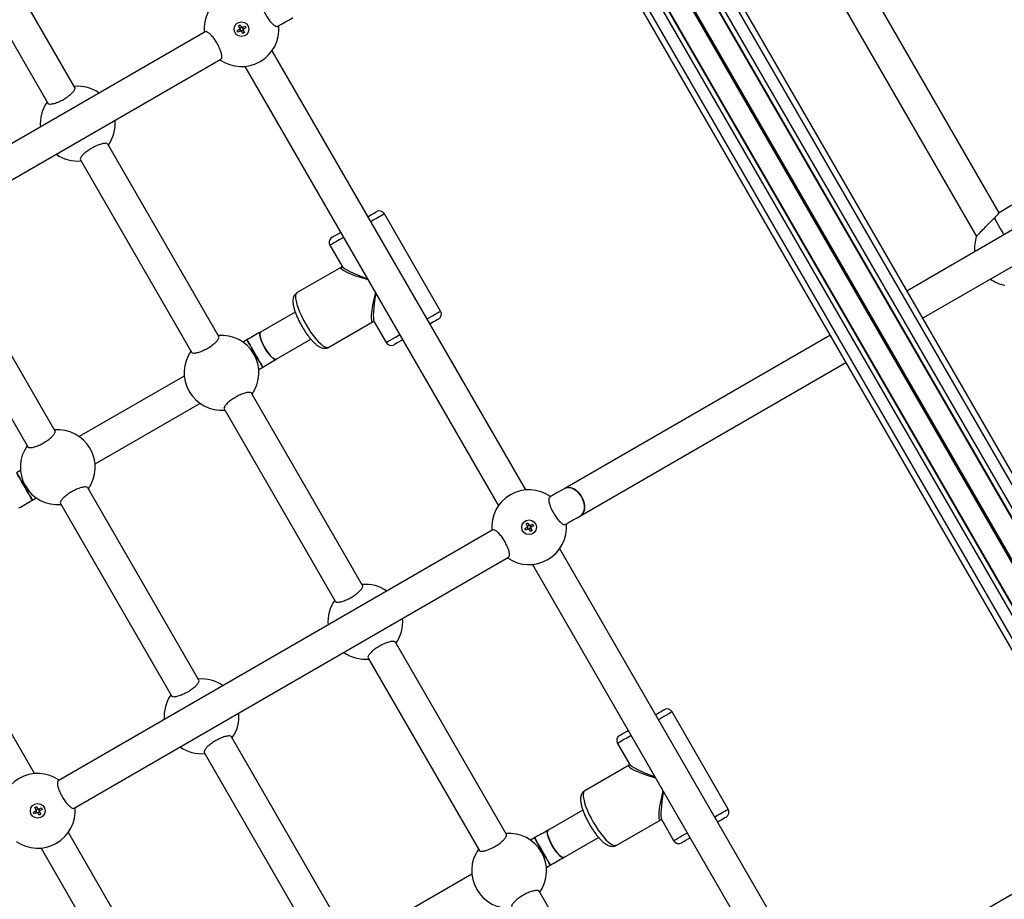
# Model space of a CAD drawing. Units: millimetres. Extents: x 324 to 20260, y 358 to 21127.
# Drawn here: x 13903 to 14403, y 5944 to 6390 of the extents above; entities that cross this region are included whole.
import ezdxf

# ---------------------------------------------------------------- set-up
doc = ezdxf.new("R2010")
doc.units = ezdxf.units.MM
doc.header["$LTSCALE"] = 70

msp = doc.modelspace()

# ---------------------------------------------------------------- linework, layer by layer
at = {"color": 7, "linetype": 'Continuous', "lineweight": 25}
for p, q in [((14044.26, 6788.57), (15109.26, 4943.94)), ((14005.29, 6766.07), (15070.29, 4921.44)), ((14257.45, 6508.31), (14389.14, 6280.22)), ((14400.65, 6292.28), (14273.65, 6512.25)), ((14210.09, 6478.12), (14485.31, 6001.42)), ((14210.22, 6478.38), (14485.61, 6001.4)), ((14190.94, 6467.25), (14466.32, 5990.27)), ((14191.23, 6467.23), (14466.46, 5990.53)), ((13931.51, 6355.86), (13875.14, 6453.49)), ((13861.29, 6445.49), (13917.65, 6347.86)), ((13997.63, 6384.07), (13777.03, 6256.7)), ((14013.87, 6384.8), (14015.01, 6385.46)), ((14014.39, 6383.91), (14013.87, 6384.8)), ((14015.52, 6384.57), (14014.39, 6383.91)), ((14014.49, 6387.1), (14015.38, 6387.62)), ((14015.15, 6385.97), (14014.49, 6387.1)), ((14015.47, 6384.54), (14014.96, 6385.43)), ((14015.12, 6386.02), (14016.01, 6386.53)), ((14015.38, 6387.62), (14016.04, 6386.48)), ((14016.69, 6383.29), (14016.03, 6384.43)), ((14016.96, 6384.89), (14016.06, 6384.38)), ((14016.55, 6386.35), (14017.68, 6387)), ((14016.6, 6386.38), (14017.12, 6385.48)), ((14017.58, 6383.81), (14016.69, 6383.29)), ((14016.93, 6384.94), (14017.58, 6383.81)), ((14018.2, 6386.11), (14017.06, 6385.45)), ((14017.68, 6387), (14018.2, 6386.11)), ((14160.35, 6151.5), (14031.58, 6374.53)), ((13785.03, 6242.85), (14005.63, 6370.21)), ((14017.72, 6366.53), (14146.49, 6143.5)), ((14004.51, 6229.42), (13948.14, 6327.05)), ((13934.29, 6319.05), (13990.65, 6221.42)), ((14407.15, 6296.03), (14400.65, 6292.28)), ((14117.14, 6242.33), (14088.64, 6291.7)), ((14407.52, 6283.54), (14353.76, 6252.5)), ((13921.37, 6181.42), (13865.01, 6279.05)), ((14060.93, 6275.7), (14066.99, 6265.21)), ((13851.15, 6271.05), (13907.51, 6173.42)), ((14361.76, 6238.65), (14415.52, 6269.68)), ((14066.84, 6264.68), (14044.31, 6251.67)), ((14043.31, 6241.85), (14025.7, 6231.69)), ((14060.31, 6223.95), (14082.84, 6236.97)), ((14083.37, 6236.82), (14089.43, 6226.33)), ((13910.93, 6007.5), (13782.17, 6230.53)), ((14314.79, 6230), (14180.18, 6152.29)), ((14018.79, 6227.69), (14016.82, 6226.56)), ((14033.7, 6217.83), (14051.3, 6227.99)), ((14024.82, 6212.7), (14026.79, 6213.84)), ((14188.18, 6138.43), (14322.79, 6216.15)), ((13986.97, 6209.33), (13933.68, 6178.56)), ((14077.51, 6102.98), (14021.14, 6200.61)), ((13941.68, 6164.7), (13994.97, 6195.47)), ((14007.29, 6192.61), (14063.65, 6094.98)), ((13903.83, 6161.33), (13901.87, 6160.19)), ((13994.37, 6054.98), (13938.01, 6152.61)), ((13909.87, 6146.34), (13911.83, 6147.47)), ((13924.15, 6144.61), (13980.51, 6046.98)), ((14160.49, 6134.22), (14161.38, 6134.74)), ((14161.15, 6133.09), (14160.49, 6134.22)), ((14161.12, 6133.14), (14162.01, 6133.66)), ((14161.38, 6134.74), (14162.04, 6133.6)), ((14162.55, 6133.47), (14163.68, 6134.12)), ((14162.6, 6133.5), (14163.12, 6132.6)), ((14164.2, 6133.23), (14163.06, 6132.57)), ((14163.68, 6134.12), (14164.2, 6133.23)), ((14143.63, 6131.19), (13923.03, 6003.82)), ((14159.87, 6131.92), (14161.01, 6132.58)), ((14160.39, 6131.03), (14159.87, 6131.92)), ((14161.52, 6131.69), (14160.39, 6131.03)), ((14161.47, 6131.66), (14160.96, 6132.55)), ((14162.69, 6130.41), (14162.03, 6131.55)), ((14162.96, 6132.01), (14162.06, 6131.5)), ((14163.58, 6130.93), (14162.69, 6130.41)), ((14162.93, 6132.06), (14163.58, 6130.93)), ((14306.35, 5898.62), (14177.58, 6121.65)), ((13931.03, 5989.97), (14151.63, 6117.33)), ((14163.72, 6113.65), (14292.49, 5890.62)), ((14150.51, 5976.54), (14094.14, 6074.17)), ((14080.29, 6066.17), (14136.65, 5968.54)), ((14263.14, 5989.45), (14234.64, 6038.82)), ((14067.37, 5928.54), (14011.01, 6026.17)), ((13997.15, 6018.17), (14053.51, 5920.54)), ((14206.93, 6022.82), (14212.99, 6012.33)), ((14212.84, 6011.8), (14190.31, 5998.79)), ((13910.46, 5987.92), (13911.59, 5988.58)), ((13911.07, 5990.22), (13911.97, 5990.74)), ((13911.73, 5989.09), (13911.07, 5990.22)), ((13912.06, 5987.66), (13911.54, 5988.55)), ((13911.7, 5989.14), (13912.59, 5989.66)), ((13911.97, 5990.74), (13912.62, 5989.6)), ((13913.13, 5989.47), (13914.27, 5990.12)), ((13913.18, 5989.5), (13913.7, 5988.6)), ((13914.78, 5989.23), (13913.65, 5988.57)), ((13914.27, 5990.12), (13914.78, 5989.23)), ((14189.31, 5988.97), (14171.7, 5978.81)), ((13910.97, 5987.03), (13910.46, 5987.92)), ((13912.11, 5987.69), (13910.97, 5987.03)), ((13913.27, 5986.41), (13912.62, 5987.55)), ((13913.54, 5988.01), (13912.65, 5987.5)), ((13914.17, 5986.93), (13913.27, 5986.41)), ((13913.51, 5988.06), (13914.17, 5986.93)), ((14206.31, 5971.07), (14228.84, 5984.09)), ((14229.37, 5983.95), (14235.43, 5973.45)), ((14056.93, 5754.62), (13928.17, 5977.65)), ((14164.79, 5974.81), (14162.82, 5973.68)), ((14179.7, 5964.95), (14197.3, 5975.11)), ((13914.31, 5969.65), (14043.08, 5746.62)), ((14170.82, 5959.83), (14172.79, 5960.96)), ((14132.97, 5956.45), (14079.68, 5925.68)), ((14419.5, 5953.29), (14326.18, 5899.41)), ((14223.51, 5850.1), (14167.14, 5947.73))]:
    msp.add_line(p, q, dxfattribs=at)
at = {"color": 8, "linetype": 'Continuous', "lineweight": 25}
for p, q in [((14211.38, 6493.11), (14498.94, 5995.05)), ((14211.38, 6481.31), (14488.72, 6000.95)), ((14177.61, 6473.61), (14465.16, 5975.55)), ((14201.94, 6469.7), (14473.95, 5998.57)), ((14202.05, 6469.76), (14474.05, 5998.64)), ((14202.16, 6469.82), (14474.16, 5998.7)), ((14202.38, 6469.95), (14474.38, 5998.83)), ((14202.49, 6470.01), (14474.49, 5998.89)), ((14202.6, 6470.08), (14474.6, 5998.95)), ((14187.83, 6467.71), (14465.16, 5987.35))]:
    msp.add_line(p, q, dxfattribs=at)
at = {"color": 7, "linetype": 'Continuous', "lineweight": 25, "flags": 128}
for points in [[(14034.82, 6387.06), (14036.4, 6387.97), (14038.44, 6389.15), (14040.37, 6390.27), (14042.18, 6391.31)], [(14080.21, 6290.3), (14080.73, 6290.59), (14082.02, 6291.34), (14083.07, 6291.94), (14083.85, 6292.4), (14084.35, 6292.68), (14084.54, 6292.79), (14084.54, 6292.8)], [(14062.03, 6279.8), (14062.14, 6279.86), (14062.56, 6280.1), (14063.27, 6280.51), (14064.26, 6281.08), (14065.49, 6281.79), (14066.36, 6282.3)], [(14116.04, 6238.24), (14116.04, 6238.23), (14115.85, 6238.12), (14115.35, 6237.84), (14114.57, 6237.39), (14113.52, 6236.78), (14112.23, 6236.04), (14111.71, 6235.74)], [(14025.7, 6231.69), (14024.85, 6231.2), (14024, 6230.7), (14023.14, 6230.21), (14022.27, 6229.71), (14021.41, 6229.21), (14020.53, 6228.7), (14019.66, 6228.2), (14018.79, 6227.69)], [(14033.7, 6217.83), (14033.35, 6217.75), (14032.73, 6217.93), (14031.98, 6218.43), (14031.11, 6219.22), (14030.18, 6220.27), (14029.23, 6221.54), (14028.3, 6222.95), (14027.43, 6224.45), (14026.68, 6225.96), (14026.06, 6227.42), (14025.61, 6228.75), (14025.35, 6229.9), (14025.3, 6230.8), (14025.45, 6231.42), (14025.7, 6231.69)], [(14025.7, 6231.69), (14025.61, 6231.62), (14025.35, 6231.15), (14025.3, 6230.38), (14025.46, 6229.35), (14025.81, 6228.1), (14026.35, 6226.7), (14027.04, 6225.21), (14027.86, 6223.69)], [(14026.79, 6213.84), (14026.73, 6213.93), (14026.5, 6214.33), (14026.1, 6215.03), (14025.54, 6216), (14024.85, 6217.19), (14024.06, 6218.55), (14023.22, 6220.02), (14022.35, 6221.52), (14021.51, 6222.98), (14020.72, 6224.34), (14020.03, 6225.53), (14019.47, 6226.5), (14019.07, 6227.2), (14018.84, 6227.6), (14018.79, 6227.69)], [(14018.79, 6227.69), (14018.79, 6227.68), (14018.93, 6227.44), (14019.25, 6226.89), (14019.74, 6226.05), (14020.36, 6224.96), (14021.11, 6223.68), (14021.93, 6222.26), (14022.79, 6220.77)], [(14027.86, 6223.69), (14028.76, 6222.23), (14029.71, 6220.88), (14030.65, 6219.72), (14031.55, 6218.79), (14032.37, 6218.14), (14033.06, 6217.8), (14033.59, 6217.78), (14033.7, 6217.83)], [(14097.86, 6227.74), (14096.99, 6227.23), (14095.76, 6226.52), (14094.77, 6225.95), (14094.06, 6225.54), (14093.64, 6225.3), (14093.53, 6225.24)], [(14022.79, 6220.77), (14023.65, 6219.28), (14024.46, 6217.86), (14025.21, 6216.57), (14025.83, 6215.49), (14026.32, 6214.64), (14026.64, 6214.09), (14026.78, 6213.85), (14026.79, 6213.84)], [(14026.79, 6213.84), (14027.66, 6214.34), (14028.53, 6214.85), (14029.41, 6215.35), (14030.27, 6215.85), (14031.14, 6216.35), (14032, 6216.85), (14032.85, 6217.34), (14033.7, 6217.83)], [(13909.87, 6146.34), (13909.82, 6146.43), (13909.59, 6146.83), (13909.18, 6147.53), (13908.62, 6148.5), (13907.93, 6149.69), (13907.15, 6151.05), (13906.3, 6152.52), (13905.44, 6154.02), (13904.59, 6155.48), (13903.81, 6156.84), (13903.12, 6158.03), (13902.56, 6159), (13902.16, 6159.7), (13901.92, 6160.1), (13901.87, 6160.19)], [(13901.87, 6160.19), (13901.88, 6160.18), (13902.02, 6159.94), (13902.34, 6159.39), (13902.82, 6158.55), (13903.45, 6157.46), (13904.19, 6156.18), (13905.01, 6154.76), (13905.87, 6153.27)], [(13905.87, 6153.27), (13906.73, 6151.78), (13907.55, 6150.36), (13908.29, 6149.07), (13908.92, 6147.99), (13909.41, 6147.14), (13909.73, 6146.59), (13909.87, 6146.35), (13909.87, 6146.34)], [(14180.18, 6152.29), (14178.37, 6151.24), (14176.44, 6150.13), (14174.4, 6148.95), (14172.74, 6148)], [(14188.18, 6138.43), (14188.86, 6138.95), (14189.57, 6139.89), (14190.03, 6141.09), (14190.22, 6142.49), (14190.12, 6144.03), (14189.74, 6145.62), (14189.11, 6147.21), (14188.25, 6148.71), (14187.19, 6150.05), (14185.99, 6151.17), (14184.71, 6152.02), (14183.41, 6152.56), (14182.14, 6152.77), (14180.97, 6152.62), (14180.18, 6152.29)], [(14180.18, 6152.29), (14180.43, 6152.42), (14181.54, 6152.74), (14182.77, 6152.71), (14184.06, 6152.33), (14185.36, 6151.63), (14186.61, 6150.64), (14187.74, 6149.4), (14188.7, 6147.97)], [(13902.96, 6142.35), (13903.8, 6142.83), (13904.66, 6143.33), (13905.52, 6143.82), (13906.38, 6144.32), (13907.25, 6144.83), (13908.12, 6145.33), (13909, 6145.83), (13909.87, 6146.34)], [(14188.7, 6147.97), (14189.46, 6146.42), (14189.97, 6144.82), (14190.2, 6143.25), (14190.16, 6141.77), (14189.84, 6140.46), (14189.25, 6139.39), (14188.42, 6138.59), (14188.18, 6138.43)], [(14180.82, 6134.18), (14182.4, 6135.1), (14184.44, 6136.27), (14186.37, 6137.39), (14188.18, 6138.43)], [(14226.21, 6037.42), (14226.73, 6037.72), (14228.02, 6038.46), (14229.07, 6039.07), (14229.85, 6039.52), (14230.35, 6039.8), (14230.54, 6039.91), (14230.54, 6039.92)], [(14208.03, 6026.92), (14208.14, 6026.98), (14208.56, 6027.22), (14209.27, 6027.63), (14210.26, 6028.2), (14211.49, 6028.91), (14212.36, 6029.42)], [(14262.04, 5985.36), (14262.04, 5985.36), (14261.85, 5985.24), (14261.35, 5984.96), (14260.57, 5984.51), (14259.52, 5983.9), (14258.23, 5983.16), (14257.71, 5982.86)], [(14171.7, 5978.81), (14170.85, 5978.32), (14170, 5977.82), (14169.14, 5977.33), (14168.27, 5976.83), (14167.41, 5976.33), (14166.53, 5975.82), (14165.66, 5975.32), (14164.79, 5974.81)], [(14179.7, 5964.95), (14179.35, 5964.87), (14178.73, 5965.05), (14177.98, 5965.55), (14177.11, 5966.34), (14176.18, 5967.39), (14175.23, 5968.66), (14174.3, 5970.07), (14173.43, 5971.57), (14172.68, 5973.08), (14172.06, 5974.54), (14171.61, 5975.87), (14171.35, 5977.02), (14171.3, 5977.92), (14171.45, 5978.54), (14171.7, 5978.81)], [(14171.7, 5978.81), (14171.61, 5978.74), (14171.35, 5978.27), (14171.3, 5977.5), (14171.46, 5976.47), (14171.81, 5975.22), (14172.35, 5973.82), (14173.04, 5972.33), (14173.86, 5970.81)], [(14172.79, 5960.96), (14172.73, 5961.05), (14172.5, 5961.45), (14172.1, 5962.15), (14171.54, 5963.12), (14170.85, 5964.31), (14170.06, 5965.67), (14169.22, 5967.14), (14168.35, 5968.64), (14167.51, 5970.1), (14166.72, 5971.46), (14166.03, 5972.65), (14165.47, 5973.62), (14165.07, 5974.32), (14164.84, 5974.72), (14164.79, 5974.81)], [(14164.79, 5974.81), (14164.79, 5974.8), (14164.93, 5974.56), (14165.25, 5974.01), (14165.74, 5973.17), (14166.36, 5972.08), (14167.11, 5970.8), (14167.93, 5969.38), (14168.79, 5967.89)], [(14243.86, 5974.86), (14242.99, 5974.35), (14241.76, 5973.64), (14240.77, 5973.08), (14240.06, 5972.67), (14239.64, 5972.42), (14239.53, 5972.36)], [(14173.86, 5970.81), (14174.76, 5969.35), (14175.71, 5968), (14176.65, 5966.84), (14177.56, 5965.91), (14178.37, 5965.26), (14179.06, 5964.92), (14179.59, 5964.9), (14179.7, 5964.95)], [(14168.79, 5967.89), (14169.65, 5966.4), (14170.46, 5964.98), (14171.21, 5963.69), (14171.83, 5962.61), (14172.32, 5961.77), (14172.64, 5961.21), (14172.78, 5960.97), (14172.79, 5960.96)], [(14172.79, 5960.96), (14173.66, 5961.46), (14174.53, 5961.97), (14175.41, 5962.47), (14176.27, 5962.97), (14177.14, 5963.47), (14178, 5963.97), (14178.85, 5964.46), (14179.7, 5964.95)]]:
    msp.add_lwpolyline(points, dxfattribs=at)
at = {"color": 8, "linetype": 'Continuous', "lineweight": 25, "flags": 128}
for points in [[(14088.64, 6291.7), (14088.63, 6291.69), (14088.38, 6291.55), (14087.83, 6291.23), (14086.99, 6290.74), (14085.87, 6290.1), (14084.51, 6289.31), (14082.93, 6288.4), (14081.71, 6287.7)], [(14398.22, 6289.5), (14398.78, 6288.53), (14399.51, 6287.26), (14400.4, 6285.72), (14401.42, 6283.95), (14402.56, 6281.97), (14403.12, 6281)], [(14067.86, 6279.7), (14067.33, 6279.39), (14065.67, 6278.43), (14064.21, 6277.59), (14063, 6276.89), (14062.04, 6276.34), (14061.38, 6275.95), (14061.01, 6275.74), (14060.93, 6275.7)], [(14044.31, 6251.67), (14044.05, 6251.47), (14043.69, 6250.84), (14043.51, 6249.93), (14043.53, 6248.74), (14043.75, 6247.32), (14044.16, 6245.67), (14044.75, 6243.86), (14045.51, 6241.9), (14046.42, 6239.86), (14047.47, 6237.77), (14048.62, 6235.68), (14049.85, 6233.64), (14051.14, 6231.69), (14052.45, 6229.88), (14053.77, 6228.24), (14055.04, 6226.82), (14056.26, 6225.65), (14057.39, 6224.74), (14058.41, 6224.13), (14059.28, 6223.83), (14060.01, 6223.83), (14060.31, 6223.95)], [(14110.21, 6238.33), (14111.43, 6239.04), (14113.01, 6239.95), (14114.37, 6240.73), (14115.49, 6241.38), (14116.33, 6241.87), (14116.88, 6242.18), (14117.13, 6242.33), (14117.14, 6242.33)], [(14089.43, 6226.33), (14089.51, 6226.38), (14089.87, 6226.59), (14090.54, 6226.98), (14091.5, 6227.53), (14092.72, 6228.23), (14094.17, 6229.07), (14095.83, 6230.03), (14096.36, 6230.33)], [(14234.64, 6038.82), (14234.63, 6038.81), (14234.38, 6038.67), (14233.83, 6038.35), (14232.99, 6037.86), (14231.87, 6037.22), (14230.51, 6036.43), (14228.93, 6035.52), (14227.71, 6034.82)], [(14213.86, 6026.82), (14213.33, 6026.51), (14211.67, 6025.55), (14210.22, 6024.72), (14209, 6024.01), (14208.04, 6023.46), (14207.38, 6023.08), (14207.01, 6022.86), (14206.93, 6022.82)], [(14190.31, 5998.79), (14190.05, 5998.59), (14189.69, 5997.97), (14189.51, 5997.05), (14189.53, 5995.87), (14189.75, 5994.44), (14190.16, 5992.79), (14190.75, 5990.98), (14191.51, 5989.02), (14192.42, 5986.98), (14193.47, 5984.89), (14194.62, 5982.8), (14195.85, 5980.76), (14197.14, 5978.81), (14198.45, 5977), (14199.76, 5975.37), (14201.04, 5973.94), (14202.26, 5972.77), (14203.39, 5971.87), (14204.41, 5971.25), (14205.28, 5970.95), (14206.01, 5970.95), (14206.31, 5971.07)], [(14256.21, 5985.45), (14257.43, 5986.16), (14259.01, 5987.07), (14260.37, 5987.86), (14261.49, 5988.5), (14262.33, 5988.99), (14262.88, 5989.3), (14263.13, 5989.45), (14263.14, 5989.45)], [(14235.43, 5973.45), (14235.51, 5973.5), (14235.88, 5973.71), (14236.54, 5974.1), (14237.5, 5974.65), (14238.71, 5975.35), (14240.17, 5976.19), (14241.83, 5977.15), (14242.36, 5977.45)]]:
    msp.add_lwpolyline(points, dxfattribs=at)
at = {"color": 7, "linetype": 'Continuous', "lineweight": 25}
for centre in [(14016.04, 6385.46), (14162.04, 6132.58), (13912.62, 5988.58)]:
    msp.add_circle(centre, 3.75, dxfattribs=at)
for centre, radius, start, end in [((14016.04, 6385.46), 19, 54.9011, 185.0989), ((14016.04, 6385.46), 19, 234.9011, 5.0989), ((14016.04, 6385.46), 1.03, 150.1123, 179.8877), ((14016.04, 6385.46), 0.851, 157.2411, 172.7589), ((14016.04, 6385.46), 0.851, 172.7589, 247.2411), ((14016.04, 6385.46), 0.851, 82.7589, 157.2411), ((14016.04, 6385.46), 1.03, 240.1123, 269.8877), ((14016.04, 6385.46), 0.851, 247.2411, 262.7589), ((14016.04, 6385.46), 0.851, 262.7589, 337.2411), ((14016.04, 6385.46), 1.03, 60.1123, 89.8877), ((14016.04, 6385.46), 0.851, 67.2411, 82.7589), ((14016.04, 6385.46), 0.851, 352.7589, 67.2411), ((14016.04, 6385.46), 0.851, 337.2411, 352.7589), ((14016.04, 6385.46), 1.03, 330.1123, 359.8877), ((13932.9, 6337.46), 19, 54.9011, 95.0989), ((13932.9, 6337.46), 19, 144.9011, 185.0989), ((13932.9, 6337.46), 19, 324.9011, 5.0989), ((13932.9, 6337.46), 19, 234.9011, 275.0989), ((14086.04, 6290.2), 3, 30, 120), ((14063.53, 6277.2), 3, 120, 210), ((14407.12, 6274.08), 19, 160.8872, 185.0989), ((14407.12, 6274.08), 19, 234.9011, 259.1132), ((14114.54, 6240.83), 3, 300, 30), ((14005.9, 6211.02), 19, 324.9011, 95.0989), ((14092.03, 6227.83), 3, 210, 300), ((14005.9, 6211.02), 19, 144.9011, 275.0989), ((13922.76, 6163.02), 19, 324.9011, 95.0989), ((13922.76, 6163.02), 19, 144.9011, 275.0989), ((14162.04, 6132.58), 19, 54.9011, 185.0989), ((14162.04, 6132.58), 19, 234.9011, 5.0989), ((14162.04, 6132.58), 0.851, 82.7589, 157.2411), ((14162.04, 6132.58), 1.03, 60.1123, 89.8877), ((14162.04, 6132.58), 0.851, 67.2411, 82.7589), ((14162.04, 6132.58), 0.851, 352.7589, 67.2411), ((14162.04, 6132.58), 1.03, 150.1123, 179.8877), ((14162.04, 6132.58), 0.851, 157.2411, 172.7589), ((14162.04, 6132.58), 0.851, 172.7589, 247.2411), ((14162.04, 6132.58), 1.03, 240.1123, 269.8877), ((14162.04, 6132.58), 0.851, 247.2411, 262.7589), ((14162.04, 6132.58), 0.851, 262.7589, 337.2411), ((14162.04, 6132.58), 0.851, 337.2411, 352.7589), ((14162.04, 6132.58), 1.03, 330.1123, 359.8877), ((14078.9, 6084.58), 19, 54.9011, 95.0989), ((14078.9, 6084.58), 19, 144.9011, 185.0989), ((14078.9, 6084.58), 19, 324.9011, 5.0989), ((14078.9, 6084.58), 19, 234.9011, 275.0989), ((13995.76, 6036.58), 19, 54.9011, 95.0989), ((13995.76, 6036.58), 19, 144.9011, 185.0989), ((13995.76, 6036.58), 19, 324.9011, 5.0989), ((14232.04, 6037.32), 3, 30, 120), ((14209.53, 6024.32), 3, 120, 210), ((13995.76, 6036.58), 19, 234.9011, 275.0989), ((13912.62, 5988.58), 19, 54.9011, 185.0989), ((13912.62, 5988.58), 19, 234.9011, 5.0989), ((13912.62, 5988.58), 1.03, 150.1123, 179.8877), ((13912.62, 5988.58), 0.851, 172.7589, 247.2411), ((13912.62, 5988.58), 0.851, 157.2411, 172.7589), ((13912.62, 5988.58), 0.851, 82.7589, 157.2411), ((13912.62, 5988.58), 0.851, 262.7589, 337.2411), ((13912.62, 5988.58), 1.03, 60.1123, 89.8877), ((13912.62, 5988.58), 0.851, 67.2411, 82.7589), ((13912.62, 5988.58), 0.851, 352.7589, 67.2411), ((13912.62, 5988.58), 0.851, 337.2411, 352.7589), ((13912.62, 5988.58), 1.03, 330.1123, 359.8877), ((14260.54, 5987.95), 3, 300, 30), ((13912.62, 5988.58), 1.03, 240.1123, 269.8877), ((13912.62, 5988.58), 0.851, 247.2411, 262.7589), ((14151.9, 5958.14), 19, 324.9011, 95.0989), ((14238.03, 5974.95), 3, 210, 300), ((14151.9, 5958.14), 19, 144.9011, 275.0989)]:
    msp.add_arc(centre, radius, start, end, dxfattribs=at)
at = {"color": 8, "linetype": 'Continuous', "lineweight": 25}
for centre, major_axis, ratio, start_param, end_param in [((14089.04, 6259.02), (22.49, -5.33), 0.127601, 3.02917, 4.340042), ((14089.04, 6259.02), (22.15, -6.69), 0.135263, 3.284651, 4.331849), ((14089.04, 6259.02), (6.63, 22.14), 0.127601, 1.943143, 3.260677), ((14089.04, 6259.02), (5.28, 22.52), 0.135263, 1.951337, 2.967159), ((14235.04, 6006.14), (22.49, -5.33), 0.127601, 3.02917, 4.340042), ((14235.04, 6006.14), (22.15, -6.69), 0.135263, 3.284651, 4.331849), ((14235.04, 6006.14), (6.63, 22.14), 0.127601, 1.943143, 3.260677), ((14235.04, 6006.14), (5.28, 22.52), 0.135263, 1.951337, 2.967159)]:
    msp.add_ellipse(centre, major_axis=major_axis, ratio=ratio, start_param=start_param, end_param=end_param, dxfattribs=at)
at = {"color": 7, "linetype": 'Continuous', "lineweight": 25}
for centre, major_axis, ratio, start_param, end_param in [((14089.04, 6259.02), (22.49, -5.33), 0.127601, 3.007128, 3.02917), ((14089.04, 6259.02), (6.63, 22.14), 0.127601, 3.260677, 3.276057), ((14089.04, 6259.02), (5.28, 22.52), 0.135263, 2.967159, 2.998534), ((14235.04, 6006.14), (22.49, -5.33), 0.127601, 3.007128, 3.02917), ((14235.04, 6006.14), (6.63, 22.14), 0.127601, 3.260677, 3.276057), ((14235.04, 6006.14), (5.28, 22.52), 0.135263, 2.967159, 2.998534)]:
    msp.add_ellipse(centre, major_axis=major_axis, ratio=ratio, start_param=start_param, end_param=end_param, dxfattribs=at)
for points, knots in [([(14026.75, 6400.68), (14026.58, 6400.68), (14026.14, 6400.66), (14025.93, 6399.67), (14026.14, 6397.95), (14026.87, 6395.69), (14028, 6393.28), (14029.38, 6391), (14030.87, 6389.06), (14032.32, 6387.6), (14033.56, 6386.8), (14034.37, 6386.62), (14034.53, 6387.01), (14034.58, 6387.13)], [0, 0, 0, 0, 0.0643473, 0.1684616, 0.2728971, 0.3750312, 0.4729598, 0.5671253, 0.6602358, 0.7554185, 0.8544856, 0.9572581, 1, 1, 1, 1]), ([(14005.59, 6370.29), (14005.66, 6370.3), (14005.99, 6370.34), (14006.13, 6371.26), (14005.94, 6372.96), (14005.2, 6375.22), (14004.07, 6377.63), (14002.69, 6379.91), (14001.21, 6381.85), (13999.75, 6383.32), (13998.53, 6384.09), (13997.79, 6384.32), (13997.65, 6384.06), (13997.64, 6384.05)], [0, 0, 0, 0, 0.0292211, 0.1417073, 0.2545407, 0.3648875, 0.4706868, 0.5724291, 0.6730268, 0.7758582, 0.8828915, 0.993928, 1, 1, 1, 1]), ([(14015.19, 6385.56), (14015.18, 6385.56), (14015.13, 6385.53), (14015.07, 6385.49), (14015.02, 6385.46), (14015.01, 6385.46)], [0, 0, 0, 0, 0.126746, 0.871987, 1, 1, 1, 1]), ([(14015.15, 6385.97), (14015.15, 6385.96), (14015.18, 6385.91), (14015.22, 6385.85), (14015.25, 6385.79), (14015.25, 6385.78)], [0, 0, 0, 0, 0.128007, 0.873253, 1, 1, 1, 1]), ([(14015.52, 6384.57), (14015.53, 6384.57), (14015.58, 6384.6), (14015.64, 6384.63), (14015.7, 6384.67), (14015.71, 6384.67)], [0, 0, 0, 0, 0.128012, 0.873252, 1, 1, 1, 1]), ([(14015.93, 6384.61), (14015.93, 6384.6), (14015.97, 6384.55), (14016, 6384.49), (14016.03, 6384.44), (14016.03, 6384.43)], [0, 0, 0, 0, 0.126747, 0.87199, 1, 1, 1, 1]), ([(14016.14, 6386.3), (14016.14, 6386.31), (14016.11, 6386.36), (14016.07, 6386.42), (14016.04, 6386.47), (14016.04, 6386.48)], [0, 0, 0, 0, 0.12675, 0.871987, 1, 1, 1, 1]), ([(14016.55, 6386.35), (14016.54, 6386.34), (14016.49, 6386.31), (14016.43, 6386.28), (14016.37, 6386.25), (14016.37, 6386.24)], [0, 0, 0, 0, 0.128012, 0.873252, 1, 1, 1, 1]), ([(14016.93, 6384.94), (14016.92, 6384.95), (14016.89, 6385), (14016.86, 6385.06), (14016.83, 6385.12), (14016.82, 6385.13)], [0, 0, 0, 0, 0.12801, 0.873254, 1, 1, 1, 1]), ([(14016.88, 6385.35), (14016.89, 6385.35), (14016.94, 6385.38), (14017, 6385.42), (14017.06, 6385.45), (14017.06, 6385.45)], [0, 0, 0, 0, 0.12674, 0.871986, 1, 1, 1, 1]), ([(13917.73, 6347.9), (13917.74, 6347.84), (13917.78, 6347.5), (13918.7, 6347.36), (13920.4, 6347.55), (13922.66, 6348.29), (13925.07, 6349.42), (13927.35, 6350.8), (13929.29, 6352.29), (13930.76, 6353.74), (13931.53, 6354.96), (13931.76, 6355.7), (13931.5, 6355.84), (13931.49, 6355.85)], [0, 0, 0, 0, 0.0292258, 0.1417126, 0.2545432, 0.3648843, 0.4706955, 0.5724359, 0.6730281, 0.7758571, 0.8828987, 0.9939286, 1, 1, 1, 1]), ([(13948.06, 6327.01), (13948.05, 6327.08), (13948.01, 6327.41), (13947.09, 6327.55), (13945.4, 6327.36), (13943.14, 6326.62), (13940.73, 6325.49), (13938.44, 6324.11), (13936.51, 6322.63), (13935.03, 6321.17), (13934.26, 6319.95), (13934.03, 6319.21), (13934.29, 6319.07), (13934.31, 6319.06)], [0, 0, 0, 0, 0.0292269, 0.1417131, 0.2545488, 0.3648894, 0.4706919, 0.5724318, 0.6730236, 0.7758571, 0.8829004, 0.993928, 1, 1, 1, 1]), ([(14389.2, 6280.29), (14389.21, 6280.29), (14389.22, 6280.31), (14389.92, 6281.07), (14391.14, 6282.37), (14392.83, 6284.13), (14394.8, 6286.13), (14396.7, 6288.02), (14397.76, 6289.06), (14398.22, 6289.5)], [0, 0, 0, 0, 0.104481, 0.249829, 0.398424, 0.553078, 0.7135, 0.876711, 1, 1, 1, 1]), ([(14398.22, 6289.5), (14398.72, 6290.02), (14399.72, 6291.07), (14400.52, 6292.11), (14400.59, 6292.2), (14400.62, 6292.23)], [0, 0, 0, 0, 0.354631, 0.70962, 1, 1, 1, 1]), ([(14067, 6265.18), (14067, 6265.19), (14066.99, 6265.21), (14067.05, 6264.89), (14066.82, 6264.67), (14066.86, 6264.69), (14066.87, 6264.69)], [0, 0, 0, 0, 0.162072, 0.528763, 0.913844, 1, 1, 1, 1]), ([(14044.31, 6251.64), (14044.06, 6251.48), (14043.5, 6251.14), (14042.89, 6250.34), (14042.45, 6249.43), (14042.2, 6248.42), (14042.12, 6247.25), (14042.23, 6245.85), (14042.55, 6244.2), (14043.09, 6242.39), (14043.77, 6240.53), (14044.59, 6238.64), (14045.52, 6236.73), (14046.54, 6234.84), (14047.65, 6232.99), (14048.81, 6231.22), (14050.01, 6229.56), (14051.23, 6228.03), (14052.47, 6226.67), (14053.72, 6225.48), (14054.95, 6224.53), (14056.12, 6223.88), (14057.24, 6223.5), (14058.3, 6223.38), (14059.36, 6223.5), (14059.99, 6223.81), (14060.3, 6223.96)], [0, 0, 0, 0, 0.025074, 0.055268, 0.085498, 0.118116, 0.156024, 0.202415, 0.255174, 0.3055, 0.3537, 0.400747, 0.447178, 0.493295, 0.539312, 0.585383, 0.631637, 0.678301, 0.725698, 0.774393, 0.825456, 0.872249, 0.9085, 0.940718, 0.971115, 1, 1, 1, 1]), ([(13990.73, 6221.46), (13990.74, 6221.4), (13990.78, 6221.06), (13991.7, 6220.92), (13993.4, 6221.11), (13995.66, 6221.85), (13998.07, 6222.98), (14000.35, 6224.36), (14002.29, 6225.85), (14003.76, 6227.31), (14004.53, 6228.52), (14004.76, 6229.26), (14004.5, 6229.4), (14004.49, 6229.41)], [0, 0, 0, 0, 0.029226, 0.141712, 0.254543, 0.36489, 0.470692, 0.572435, 0.673027, 0.775856, 0.8829, 0.993928, 1, 1, 1, 1]), ([(14021.06, 6200.57), (14021.05, 6200.64), (14021.01, 6200.97), (14020.09, 6201.11), (14018.4, 6200.92), (14016.14, 6200.18), (14013.73, 6199.05), (14011.44, 6197.67), (14009.51, 6196.19), (14008.03, 6194.73), (14007.26, 6193.51), (14007.03, 6192.77), (14007.29, 6192.63), (14007.31, 6192.62)], [0, 0, 0, 0, 0.029227, 0.141713, 0.254543, 0.36489, 0.470693, 0.572432, 0.673024, 0.77586, 0.882901, 0.993928, 1, 1, 1, 1]), ([(13907.59, 6173.46), (13907.6, 6173.4), (13907.65, 6173.06), (13908.56, 6172.92), (13910.26, 6173.11), (13912.52, 6173.85), (13914.93, 6174.98), (13917.21, 6176.36), (13919.15, 6177.85), (13920.63, 6179.31), (13921.39, 6180.52), (13921.63, 6181.26), (13921.36, 6181.4), (13921.35, 6181.41)], [0, 0, 0, 0, 0.029227, 0.141712, 0.254542, 0.36489, 0.470692, 0.572432, 0.673024, 0.77586, 0.882901, 0.993928, 1, 1, 1, 1]), ([(13937.92, 6152.57), (13937.92, 6152.64), (13937.87, 6152.97), (13936.96, 6153.11), (13935.26, 6152.92), (13933, 6152.18), (13930.59, 6151.05), (13928.31, 6149.67), (13926.37, 6148.19), (13924.89, 6146.73), (13924.13, 6145.51), (13923.89, 6144.77), (13924.16, 6144.63), (13924.17, 6144.62)], [0, 0, 0, 0, 0.029227, 0.141713, 0.254543, 0.364891, 0.470693, 0.572433, 0.673025, 0.775856, 0.8829, 0.993928, 1, 1, 1, 1]), ([(14172.75, 6147.8), (14172.58, 6147.8), (14172.14, 6147.78), (14171.93, 6146.79), (14172.14, 6145.07), (14172.87, 6142.82), (14174, 6140.4), (14175.38, 6138.12), (14176.87, 6136.18), (14178.32, 6134.72), (14179.56, 6133.92), (14180.37, 6133.74), (14180.53, 6134.13), (14180.58, 6134.25)], [0, 0, 0, 0, 0.0643496, 0.1684638, 0.2729, 0.375034, 0.472959, 0.567129, 0.6602347, 0.7554173, 0.8544844, 0.9572569, 1, 1, 1, 1]), ([(14162.14, 6133.42), (14162.14, 6133.43), (14162.11, 6133.48), (14162.07, 6133.54), (14162.04, 6133.6), (14162.04, 6133.6)], [0, 0, 0, 0, 0.126743, 0.87199, 1, 1, 1, 1]), ([(14162.55, 6133.47), (14162.54, 6133.46), (14162.49, 6133.43), (14162.43, 6133.4), (14162.37, 6133.37), (14162.37, 6133.36)], [0, 0, 0, 0, 0.128012, 0.873254, 1, 1, 1, 1]), ([(14151.59, 6117.41), (14151.66, 6117.42), (14151.99, 6117.46), (14152.13, 6118.38), (14151.94, 6120.08), (14151.2, 6122.34), (14150.07, 6124.75), (14148.69, 6127.03), (14147.21, 6128.97), (14145.75, 6130.44), (14144.53, 6131.21), (14143.79, 6131.44), (14143.65, 6131.18), (14143.64, 6131.17)], [0, 0, 0, 0, 0.029221, 0.141709, 0.254543, 0.36489, 0.47069, 0.572432, 0.673021, 0.775858, 0.882891, 0.993928, 1, 1, 1, 1]), ([(14161.19, 6132.68), (14161.18, 6132.68), (14161.13, 6132.65), (14161.07, 6132.61), (14161.02, 6132.58), (14161.01, 6132.58)], [0, 0, 0, 0, 0.126747, 0.871994, 1, 1, 1, 1]), ([(14161.15, 6133.09), (14161.15, 6133.08), (14161.18, 6133.03), (14161.21, 6132.97), (14161.25, 6132.91), (14161.25, 6132.91)], [0, 0, 0, 0, 0.12801, 0.873253, 1, 1, 1, 1]), ([(14161.52, 6131.69), (14161.53, 6131.69), (14161.58, 6131.72), (14161.64, 6131.76), (14161.7, 6131.79), (14161.71, 6131.79)], [0, 0, 0, 0, 0.128008, 0.87326, 1, 1, 1, 1]), ([(14161.93, 6131.73), (14161.93, 6131.72), (14161.97, 6131.67), (14162, 6131.61), (14162.03, 6131.56), (14162.03, 6131.55)], [0, 0, 0, 0, 0.126743, 0.871986, 1, 1, 1, 1]), ([(14162.93, 6132.06), (14162.92, 6132.07), (14162.89, 6132.12), (14162.86, 6132.18), (14162.83, 6132.24), (14162.82, 6132.25)], [0, 0, 0, 0, 0.128014, 0.873253, 1, 1, 1, 1]), ([(14162.88, 6132.47), (14162.89, 6132.47), (14162.94, 6132.51), (14163, 6132.54), (14163.06, 6132.57), (14163.06, 6132.57)], [0, 0, 0, 0, 0.126748, 0.871988, 1, 1, 1, 1]), ([(14063.73, 6095.02), (14063.74, 6094.96), (14063.78, 6094.62), (14064.7, 6094.48), (14066.4, 6094.67), (14068.66, 6095.41), (14071.07, 6096.54), (14073.35, 6097.92), (14075.29, 6099.41), (14076.76, 6100.87), (14077.53, 6102.09), (14077.76, 6102.82), (14077.5, 6102.96), (14077.49, 6102.97)], [0, 0, 0, 0, 0.029226, 0.141712, 0.254542, 0.36489, 0.470693, 0.572433, 0.673024, 0.775859, 0.8829, 0.993928, 1, 1, 1, 1]), ([(14094.06, 6074.13), (14094.05, 6074.2), (14094.01, 6074.53), (14093.09, 6074.67), (14091.4, 6074.48), (14089.14, 6073.74), (14086.73, 6072.61), (14084.44, 6071.23), (14082.51, 6069.75), (14081.03, 6068.29), (14080.26, 6067.07), (14080.03, 6066.33), (14080.29, 6066.19), (14080.31, 6066.18)], [0, 0, 0, 0, 0.029226, 0.141713, 0.254544, 0.364892, 0.470695, 0.572435, 0.673027, 0.775858, 0.882899, 0.993928, 1, 1, 1, 1]), ([(13980.59, 6047.02), (13980.6, 6046.96), (13980.65, 6046.62), (13981.56, 6046.48), (13983.26, 6046.67), (13985.52, 6047.41), (13987.93, 6048.54), (13990.21, 6049.92), (13992.15, 6051.41), (13993.63, 6052.87), (13994.39, 6054.09), (13994.63, 6054.82), (13994.36, 6054.96), (13994.35, 6054.97)], [0, 0, 0, 0, 0.029226, 0.141716, 0.254546, 0.364886, 0.470689, 0.572429, 0.673021, 0.775856, 0.882898, 0.993926, 1, 1, 1, 1]), ([(14010.92, 6026.13), (14010.92, 6026.2), (14010.87, 6026.53), (14009.96, 6026.67), (14008.26, 6026.48), (14006, 6025.74), (14003.59, 6024.61), (14001.31, 6023.23), (13999.37, 6021.75), (13997.89, 6020.29), (13997.13, 6019.07), (13996.89, 6018.33), (13997.16, 6018.19), (13997.17, 6018.18)], [0, 0, 0, 0, 0.0292264, 0.141713, 0.2545434, 0.3648845, 0.4706957, 0.5724282, 0.6730273, 0.7758575, 0.8828991, 0.9939283, 1, 1, 1, 1]), ([(14213, 6012.3), (14213, 6012.31), (14212.99, 6012.33), (14213.05, 6012.01), (14212.82, 6011.79), (14212.86, 6011.81), (14212.87, 6011.81)], [0, 0, 0, 0, 0.162073, 0.528766, 0.913847, 1, 1, 1, 1]), ([(13923.07, 6003.74), (13923, 6003.73), (13922.67, 6003.69), (13922.52, 6002.77), (13922.72, 6001.07), (13923.45, 5998.81), (13924.58, 5996.4), (13925.97, 5994.12), (13927.45, 5992.19), (13928.91, 5990.71), (13930.13, 5989.94), (13930.87, 5989.71), (13931.01, 5989.97), (13931.01, 5989.99)], [0, 0, 0, 0, 0.029221, 0.141708, 0.254541, 0.364886, 0.470691, 0.572429, 0.673025, 0.775856, 0.882889, 0.993929, 1, 1, 1, 1]), ([(14190.31, 5998.76), (14190.06, 5998.6), (14189.5, 5998.26), (14188.89, 5997.46), (14188.45, 5996.55), (14188.2, 5995.54), (14188.12, 5994.37), (14188.23, 5992.97), (14188.55, 5991.32), (14189.09, 5989.51), (14189.77, 5987.65), (14190.59, 5985.76), (14191.52, 5983.86), (14192.54, 5981.96), (14193.65, 5980.11), (14194.81, 5978.34), (14196.01, 5976.68), (14197.23, 5975.15), (14198.47, 5973.79), (14199.72, 5972.6), (14200.95, 5971.65), (14202.12, 5971), (14203.24, 5970.62), (14204.3, 5970.5), (14205.36, 5970.62), (14205.99, 5970.93), (14206.3, 5971.08)], [0, 0, 0, 0, 0.025071, 0.055268, 0.085497, 0.118116, 0.156023, 0.202415, 0.255173, 0.305498, 0.3537, 0.400746, 0.447176, 0.493296, 0.539313, 0.58538, 0.631638, 0.678301, 0.725699, 0.77439, 0.825455, 0.872246, 0.9085, 0.940714, 0.971112, 1, 1, 1, 1]), ([(13911.78, 5988.68), (13911.77, 5988.68), (13911.71, 5988.65), (13911.65, 5988.61), (13911.6, 5988.58), (13911.59, 5988.58)], [0, 0, 0, 0, 0.126747, 0.871987, 1, 1, 1, 1]), ([(13911.73, 5989.09), (13911.74, 5989.08), (13911.76, 5989.03), (13911.8, 5988.97), (13911.83, 5988.91), (13911.84, 5988.91)], [0, 0, 0, 0, 0.128012, 0.873257, 1, 1, 1, 1]), ([(13912.73, 5989.42), (13912.72, 5989.43), (13912.69, 5989.48), (13912.66, 5989.54), (13912.63, 5989.6), (13912.62, 5989.6)], [0, 0, 0, 0, 0.126745, 0.871987, 1, 1, 1, 1]), ([(13913.13, 5989.47), (13913.12, 5989.46), (13913.07, 5989.43), (13913.01, 5989.4), (13912.96, 5989.37), (13912.95, 5989.36)], [0, 0, 0, 0, 0.128013, 0.873253, 1, 1, 1, 1]), ([(13913.51, 5988.06), (13913.51, 5988.07), (13913.48, 5988.12), (13913.44, 5988.18), (13913.41, 5988.24), (13913.41, 5988.25)], [0, 0, 0, 0, 0.128008, 0.873255, 1, 1, 1, 1]), ([(13913.47, 5988.47), (13913.47, 5988.47), (13913.53, 5988.51), (13913.59, 5988.54), (13913.64, 5988.57), (13913.65, 5988.57)], [0, 0, 0, 0, 0.126746, 0.871988, 1, 1, 1, 1]), ([(13912.11, 5987.69), (13912.12, 5987.69), (13912.17, 5987.72), (13912.23, 5987.76), (13912.28, 5987.79), (13912.29, 5987.79)], [0, 0, 0, 0, 0.128012, 0.873254, 1, 1, 1, 1]), ([(13912.51, 5987.73), (13912.52, 5987.72), (13912.55, 5987.67), (13912.58, 5987.61), (13912.61, 5987.56), (13912.62, 5987.55)], [0, 0, 0, 0, 0.126749, 0.871988, 1, 1, 1, 1]), ([(14136.73, 5968.58), (14136.74, 5968.52), (14136.78, 5968.18), (14137.7, 5968.04), (14139.4, 5968.23), (14141.66, 5968.97), (14144.07, 5970.1), (14146.35, 5971.48), (14148.29, 5972.97), (14149.76, 5974.43), (14150.53, 5975.65), (14150.76, 5976.38), (14150.5, 5976.52), (14150.49, 5976.53)], [0, 0, 0, 0, 0.029226, 0.141716, 0.254547, 0.364887, 0.47069, 0.57243, 0.673022, 0.775857, 0.8829, 0.993928, 1, 1, 1, 1]), ([(14167.06, 5947.69), (14167.05, 5947.76), (14167.01, 5948.09), (14166.09, 5948.24), (14164.4, 5948.04), (14162.14, 5947.3), (14159.73, 5946.17), (14157.44, 5944.79), (14155.51, 5943.31), (14154.03, 5941.85), (14153.26, 5940.63), (14153.03, 5939.89), (14153.29, 5939.75), (14153.31, 5939.74)], [0, 0, 0, 0, 0.029226, 0.141713, 0.254543, 0.364885, 0.470688, 0.572428, 0.673027, 0.775857, 0.882899, 0.993928, 1, 1, 1, 1])]:
    msp.add_open_spline(points, degree=3, knots=knots, dxfattribs=at)

doc.saveas('drawing.dxf')
